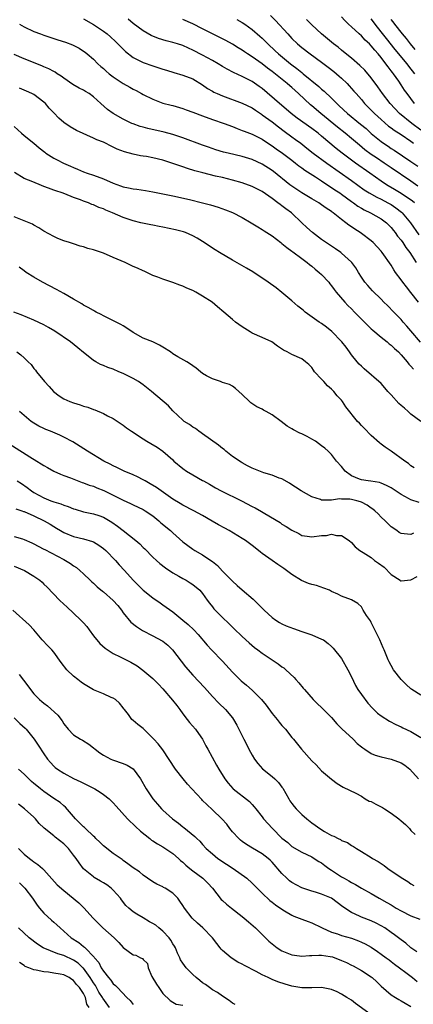
# Model space of a CAD drawing. Units: inches. Extents: x 2646000 to 2649000, y 1551019 to 1554000.
# Drawn here: x 2646616 to 2646695, y 1551216 to 1551414 of the extents above; entities that cross this region are included whole.
import ezdxf

# ---------------------------------------------------------------- set-up
doc = ezdxf.new("R2010")
doc.units = ezdxf.units.IN
doc.header["$MEASUREMENT"] = 0
doc.layers.add('LD26461551_2ft', color=161, linetype='Continuous')

msp = doc.modelspace()

# ---------------------------------------------------------------- linework, layer by layer
at = {"layer": 'LD26461551_2ft'}
for points, elevation in [([(2646616.06, 1551413), (2646617, 1551412.41), (2646619, 1551411.49), (2646620.32, 1551411), (2646621, 1551410.76), (2646623.85, 1551409.85), (2646625.33, 1551409.33), (2646626.78, 1551408.78), (2646628.12, 1551408.12), (2646629, 1551407.57), (2646629.34, 1551407.34), (2646629.76, 1551407), (2646631, 1551405.91), (2646631.89, 1551405), (2646632.48, 1551404.48), (2646633, 1551404.04), (2646633.54, 1551403.54), (2646634.15, 1551403), (2646635, 1551402.38), (2646637, 1551401.03), (2646638.3, 1551400.3), (2646639, 1551399.87), (2646639.6, 1551399.6), (2646640.7, 1551399), (2646641, 1551398.82), (2646643, 1551397.84), (2646645, 1551397.1), (2646646.65, 1551396.65), (2646647, 1551396.57), (2646649, 1551396), (2646649.72, 1551395.72), (2646651, 1551395.27), (2646653, 1551394.49), (2646655, 1551393.78), (2646657.33, 1551393), (2646659, 1551392.38), (2646659.97, 1551391.97), (2646661, 1551391.58), (2646661.4, 1551391.4), (2646663, 1551390.8), (2646665, 1551389.83), (2646666.68, 1551388.68), (2646667, 1551388.48), (2646667.86, 1551387.86), (2646669.11, 1551387), (2646671, 1551385.58), (2646671.74, 1551385), (2646672.43, 1551384.43), (2646673, 1551384.02), (2646673.58, 1551383.58), (2646675.78, 1551382.22), (2646677, 1551381.44), (2646678.44, 1551380.44), (2646679, 1551380.12), (2646679.65, 1551379.65), (2646680.66, 1551379), (2646681, 1551378.77), (2646683, 1551377.3), (2646683.43, 1551377), (2646684.32, 1551376.32), (2646685, 1551375.9), (2646685.57, 1551375.57), (2646686.83, 1551375), (2646689, 1551373.8), (2646690.05, 1551373), (2646691, 1551372.05), (2646691.45, 1551371.45), (2646691.82, 1551371), (2646692.32, 1551370.32), (2646693, 1551369.49), (2646693.35, 1551369), (2646694, 1551368), (2646694.77, 1551367), (2646696.06, 1551365)], 9040), ([(2646629, 1551414.08), (2646631, 1551412.92), (2646633, 1551411.59), (2646633.76, 1551411), (2646634.43, 1551410.43), (2646635.47, 1551409.47), (2646636.45, 1551408.45), (2646637, 1551407.92), (2646637.48, 1551407.48), (2646639, 1551406.26), (2646640.49, 1551405.51), (2646641, 1551405.23), (2646643, 1551404.56), (2646644.21, 1551404.21), (2646645, 1551403.93), (2646645.72, 1551403.72), (2646647.23, 1551403.23), (2646649, 1551402.73), (2646651, 1551401.95), (2646653, 1551400.76), (2646654.02, 1551400.02), (2646655, 1551399.47), (2646655.29, 1551399.29), (2646655.91, 1551399), (2646657, 1551398.53), (2646661, 1551397.1), (2646663, 1551396.1), (2646663.63, 1551395.63), (2646664.84, 1551394.84), (2646665, 1551394.75), (2646667, 1551393.28), (2646668.27, 1551392.27), (2646669.42, 1551391.42), (2646671, 1551390.29), (2646671.76, 1551389.76), (2646672.8, 1551389), (2646674.03, 1551388.03), (2646675.31, 1551387), (2646678.02, 1551385), (2646683, 1551381.49), (2646685.6, 1551379.6), (2646686.57, 1551379), (2646688.11, 1551378.11), (2646689, 1551377.72), (2646690.37, 1551377), (2646691, 1551376.64), (2646691.97, 1551375.97), (2646693.1, 1551375.1), (2646693.21, 1551375), (2646694.89, 1551373), (2646696.59, 1551370.59)], 9038), ([(2646695.7, 1551377), (2646695.31, 1551377.31), (2646693, 1551378.87), (2646691.69, 1551379.69), (2646690.43, 1551380.43), (2646689.49, 1551381), (2646689, 1551381.33), (2646686.69, 1551383), (2646683.84, 1551385), (2646683, 1551385.62), (2646681.16, 1551387), (2646679.95, 1551387.95), (2646677, 1551390.42), (2646676.29, 1551391), (2646675, 1551392), (2646672.08, 1551394.08), (2646670.88, 1551395), (2646669.87, 1551395.87), (2646668.49, 1551397), (2646665, 1551400), (2646664.43, 1551400.43), (2646663, 1551401.42), (2646661, 1551402.43), (2646659.23, 1551403.23), (2646657.92, 1551403.92), (2646657, 1551404.45), (2646656.11, 1551405), (2646655, 1551405.64), (2646653, 1551406.75), (2646651, 1551407.76), (2646650.13, 1551408.13), (2646649, 1551408.65), (2646647.95, 1551409), (2646647, 1551409.31), (2646645.64, 1551409.64), (2646644.08, 1551410.08), (2646642.66, 1551410.66), (2646641, 1551411.61), (2646639, 1551413.12), (2646637.97, 1551413.97)], 9036), ([(2646696.37, 1551380.37), (2646695, 1551381.38), (2646691, 1551384.02), (2646689.58, 1551385), (2646688.03, 1551386.03), (2646687, 1551386.75), (2646685.7, 1551387.7), (2646684.61, 1551388.61), (2646683, 1551389.98), (2646681.77, 1551391), (2646680.22, 1551392.22), (2646676.81, 1551395), (2646675, 1551396.52), (2646674.73, 1551396.73), (2646672.35, 1551399), (2646671, 1551400.22), (2646670.56, 1551400.56), (2646670.07, 1551401), (2646667, 1551403.45), (2646666.1, 1551404.1), (2646665, 1551404.97), (2646663, 1551406.41), (2646662.06, 1551407), (2646661.43, 1551407.43), (2646661, 1551407.74), (2646660.2, 1551408.2), (2646659, 1551408.94), (2646657.66, 1551409.66), (2646656.35, 1551410.35), (2646653, 1551412.06), (2646651, 1551413.05), (2646649, 1551413.9)], 9034), ([(2646659.92, 1551413.92), (2646661, 1551413.31), (2646661.48, 1551413), (2646663, 1551411.92), (2646664.55, 1551410.55), (2646665, 1551410.14), (2646665.58, 1551409.58), (2646666.12, 1551409), (2646667.63, 1551407.63), (2646668.29, 1551407), (2646670.69, 1551405), (2646671, 1551404.76), (2646672.02, 1551404.02), (2646673, 1551403.21), (2646673.29, 1551403), (2646676.44, 1551400.44), (2646677, 1551399.91), (2646677.49, 1551399.49), (2646679, 1551398.07), (2646680.05, 1551397), (2646680.56, 1551396.56), (2646682.21, 1551395), (2646684.86, 1551392.86), (2646685.94, 1551391.94), (2646687, 1551390.97), (2646689, 1551389.32), (2646689.45, 1551389), (2646690.39, 1551388.39), (2646691, 1551387.97), (2646691.6, 1551387.6), (2646695, 1551385.34), (2646696.36, 1551384.36)], 9032), ([(2646666.71, 1551414.71), (2646667.71, 1551413.71), (2646670.15, 1551411), (2646671, 1551410.12), (2646672.16, 1551409), (2646673, 1551408.3), (2646674.67, 1551407), (2646677, 1551405.33), (2646678.33, 1551404.33), (2646679.44, 1551403.44), (2646680.52, 1551402.52), (2646681, 1551402.08), (2646682.14, 1551401), (2646682.57, 1551400.57), (2646683.51, 1551399.51), (2646683.94, 1551399), (2646685, 1551397.79), (2646685.66, 1551397), (2646687, 1551395.68), (2646687.65, 1551395), (2646689, 1551393.77), (2646690.47, 1551392.47), (2646691, 1551392.09), (2646691.62, 1551391.62), (2646693, 1551390.74), (2646695, 1551389.39), (2646695.53, 1551389)], 9030), ([(2646697, 1551391.65), (2646695.18, 1551393), (2646692.67, 1551395), (2646690.78, 1551397), (2646689.27, 1551399), (2646688.34, 1551400.34), (2646687, 1551402.16), (2646685.69, 1551403.69), (2646684.68, 1551404.68), (2646683, 1551406.11), (2646681.43, 1551407.43), (2646681, 1551407.75), (2646680.32, 1551408.32), (2646679.42, 1551409), (2646676.96, 1551411), (2646675, 1551412.82), (2646673.92, 1551413.92)], 9028), ([(2646695.69, 1551397), (2646694.21, 1551399), (2646693.7, 1551399.7), (2646693, 1551400.79), (2646692.53, 1551401.47), (2646691.45, 1551403), (2646691.25, 1551403.25), (2646691, 1551403.6), (2646690.38, 1551404.38), (2646689.96, 1551405), (2646689, 1551406.26), (2646688.38, 1551407), (2646687.71, 1551407.71), (2646687, 1551408.64), (2646686.62, 1551409), (2646685.76, 1551409.76), (2646685, 1551410.61), (2646684.53, 1551411), (2646683, 1551412.46), (2646682.41, 1551413), (2646681.69, 1551413.69), (2646681, 1551414.43)], 9026), ([(2646695.8, 1551403), (2646694.55, 1551404.55), (2646694.21, 1551405), (2646691.84, 1551407.84), (2646690.07, 1551410.07), (2646689, 1551411.46), (2646687.77, 1551413), (2646687.43, 1551413.43), (2646687, 1551414.06)], 9024), ([(2646695.88, 1551407.88), (2646694.88, 1551409), (2646694.08, 1551410.08), (2646693.29, 1551411), (2646691.75, 1551413), (2646691.44, 1551413.44), (2646691, 1551413.94)], 9022), ([(2646696.51, 1551357), (2646695, 1551358.98), (2646694.07, 1551360.07), (2646693.36, 1551361), (2646693, 1551361.51), (2646691.91, 1551363), (2646691.54, 1551363.54), (2646691, 1551364.42), (2646689.22, 1551367), (2646689, 1551367.27), (2646688.16, 1551368.16), (2646687.37, 1551369), (2646687, 1551369.34), (2646685, 1551370.86), (2646684.79, 1551371), (2646683.67, 1551371.67), (2646683, 1551372.18), (2646682.49, 1551372.49), (2646681.86, 1551373), (2646681, 1551373.65), (2646679.32, 1551375), (2646679.12, 1551375.12), (2646679, 1551375.23), (2646677.91, 1551375.91), (2646677, 1551376.58), (2646676.41, 1551377), (2646675, 1551377.82), (2646673, 1551379.02), (2646671.79, 1551379.79), (2646670.61, 1551380.61), (2646667.31, 1551383.31), (2646667, 1551383.54), (2646665, 1551384.79), (2646663, 1551385.72), (2646661, 1551386.34), (2646658.13, 1551387), (2646657.23, 1551387.23), (2646655.7, 1551387.7), (2646654.21, 1551388.21), (2646653, 1551388.64), (2646649, 1551390.12), (2646647, 1551390.78), (2646645.25, 1551391.25), (2646641.97, 1551391.97), (2646641, 1551392.23), (2646640.4, 1551392.4), (2646639, 1551392.9), (2646638.75, 1551393), (2646637, 1551393.85), (2646634.95, 1551395), (2646633.82, 1551395.82), (2646632.51, 1551397), (2646631, 1551398.31), (2646630.1, 1551399), (2646629.4, 1551399.4), (2646629, 1551399.66), (2646628.09, 1551400.09), (2646626.84, 1551400.84), (2646625, 1551402.08), (2646624.5, 1551402.5), (2646623.69, 1551403), (2646623.28, 1551403.28), (2646623, 1551403.41), (2646622.01, 1551404.01), (2646621, 1551404.41), (2646620.61, 1551404.61), (2646617, 1551406.01), (2646615, 1551406.87)], 9042), ([(2646696.93, 1551348.93), (2646695, 1551351.26), (2646694.19, 1551352.19), (2646693.4, 1551353), (2646693, 1551353.5), (2646691.53, 1551355), (2646690.3, 1551356.3), (2646689.56, 1551357), (2646689, 1551357.59), (2646687.27, 1551359.27), (2646686.34, 1551360.34), (2646685.73, 1551361), (2646685, 1551362.05), (2646684.45, 1551363), (2646683.9, 1551363.9), (2646683.08, 1551365), (2646683, 1551365.08), (2646681, 1551366.9), (2646680.87, 1551367), (2646679.77, 1551367.77), (2646679, 1551368.25), (2646677, 1551369.61), (2646675.13, 1551371), (2646674.01, 1551372.01), (2646672.99, 1551373), (2646670.89, 1551375), (2646669.8, 1551375.8), (2646669, 1551376.41), (2646668.64, 1551376.64), (2646668.18, 1551377), (2646667, 1551377.86), (2646665, 1551379.29), (2646663, 1551380.31), (2646661, 1551381), (2646659, 1551381.57), (2646657, 1551382.09), (2646655.61, 1551382.39), (2646653.02, 1551383.02), (2646651.46, 1551383.46), (2646649.93, 1551383.93), (2646649, 1551384.26), (2646648.43, 1551384.43), (2646647, 1551384.94), (2646645, 1551385.56), (2646643, 1551386.07), (2646641.68, 1551386.32), (2646641, 1551386.43), (2646640.48, 1551386.48), (2646639, 1551386.77), (2646637.24, 1551387.24), (2646635.79, 1551387.79), (2646635, 1551388.22), (2646634.46, 1551388.46), (2646633.45, 1551389), (2646633, 1551389.2), (2646631.69, 1551389.69), (2646631, 1551390.04), (2646627.56, 1551391.56), (2646626.29, 1551392.29), (2646625, 1551393.19), (2646624.04, 1551394.04), (2646623, 1551395.12), (2646622.09, 1551396.09), (2646621.3, 1551397), (2646621, 1551397.3), (2646619, 1551398.79), (2646618.58, 1551399), (2646617.48, 1551399.48), (2646616.11, 1551400.11)], 9044), ([(2646615, 1551392.39), (2646616.52, 1551391), (2646617, 1551390.59), (2646619, 1551389), (2646620.06, 1551388.06), (2646621.18, 1551387.18), (2646621.42, 1551387), (2646623, 1551386), (2646623.65, 1551385.65), (2646624.93, 1551385), (2646626.38, 1551384.38), (2646627, 1551384.1), (2646627.79, 1551383.79), (2646629, 1551383.27), (2646629.74, 1551383), (2646631, 1551382.57), (2646633, 1551381.81), (2646635, 1551380.93), (2646636.44, 1551380.44), (2646637, 1551380.21), (2646638.03, 1551380.03), (2646639, 1551379.8), (2646639.74, 1551379.74), (2646641.48, 1551379.48), (2646643, 1551379.22), (2646647, 1551378.4), (2646650.35, 1551377.65), (2646652.97, 1551377.03), (2646654.6, 1551376.6), (2646656.13, 1551376.13), (2646657.61, 1551375.61), (2646659.04, 1551375.04), (2646661, 1551374.02), (2646662.81, 1551373), (2646664.16, 1551372.16), (2646665, 1551371.66), (2646665.38, 1551371.38), (2646667, 1551370.33), (2646668.74, 1551369), (2646669, 1551368.82), (2646669.98, 1551367.98), (2646671, 1551367.29), (2646671.16, 1551367.16), (2646673, 1551365.78), (2646674.05, 1551365), (2646674.56, 1551364.56), (2646675, 1551364.24), (2646675.67, 1551363.67), (2646676.53, 1551363), (2646677, 1551362.55), (2646678.43, 1551361), (2646678.68, 1551360.68), (2646679, 1551360.31), (2646679.52, 1551359.52), (2646679.91, 1551359), (2646681.64, 1551357), (2646682.3, 1551356.3), (2646683, 1551355.65), (2646683.65, 1551355), (2646685, 1551353.61), (2646685.63, 1551353), (2646686.29, 1551352.29), (2646687, 1551351.66), (2646687.34, 1551351.34), (2646689, 1551349.93), (2646690.21, 1551349), (2646690.63, 1551348.63), (2646691, 1551348.35), (2646691.69, 1551347.69), (2646692.48, 1551347), (2646693, 1551346.43), (2646694.21, 1551345), (2646694.54, 1551344.54), (2646695, 1551344.11), (2646695.53, 1551343.53)], 9046), ([(2646696.98, 1551333), (2646695, 1551334.45), (2646694.43, 1551335), (2646693.67, 1551335.67), (2646693, 1551336.18), (2646692.58, 1551336.58), (2646691, 1551338.32), (2646690.34, 1551339), (2646689.75, 1551339.75), (2646689, 1551340.6), (2646685.56, 1551343.56), (2646685, 1551344.09), (2646684.55, 1551344.55), (2646684.19, 1551345), (2646683, 1551346.41), (2646682.59, 1551347), (2646681.92, 1551347.92), (2646681.1, 1551349), (2646681, 1551349.11), (2646679.08, 1551351.08), (2646677.98, 1551351.98), (2646677, 1551352.69), (2646676.52, 1551353), (2646673.69, 1551355), (2646673.31, 1551355.31), (2646673, 1551355.57), (2646672.19, 1551356.19), (2646671, 1551357.27), (2646669, 1551358.98), (2646667.86, 1551359.86), (2646666.24, 1551361), (2646663.11, 1551363.11), (2646661.87, 1551363.87), (2646659, 1551365.49), (2646656.4, 1551367), (2646655.53, 1551367.53), (2646655, 1551367.89), (2646654.32, 1551368.32), (2646653, 1551369.21), (2646651.91, 1551369.91), (2646651, 1551370.39), (2646649.58, 1551371), (2646649.14, 1551371.14), (2646647.55, 1551371.55), (2646645, 1551372.09), (2646644.22, 1551372.22), (2646643, 1551372.49), (2646642.55, 1551372.55), (2646640.91, 1551372.91), (2646640.56, 1551373), (2646639, 1551373.35), (2646637, 1551374.02), (2646634.84, 1551375), (2646633.51, 1551375.51), (2646633, 1551375.76), (2646632.08, 1551376.08), (2646631, 1551376.59), (2646630.69, 1551376.69), (2646630.02, 1551377), (2646629, 1551377.36), (2646628.39, 1551377.61), (2646627, 1551378.1), (2646625.2, 1551378.8), (2646624.66, 1551379), (2646623.41, 1551379.4), (2646623, 1551379.57), (2646621.95, 1551379.95), (2646621, 1551380.32), (2646620.5, 1551380.5), (2646618.8, 1551381.2), (2646617, 1551381.92), (2646615.08, 1551383.08)], 9048), ([(2646695.66, 1551323.66), (2646695, 1551324.05), (2646694.51, 1551324.51), (2646693.76, 1551325), (2646691, 1551326.97), (2646689.79, 1551327.79), (2646689, 1551328.43), (2646688.65, 1551328.65), (2646687, 1551330.13), (2646685.6, 1551331.6), (2646685, 1551332.15), (2646684.61, 1551332.61), (2646684.22, 1551333), (2646681.9, 1551335.9), (2646681.21, 1551337), (2646681, 1551337.25), (2646680.13, 1551338.13), (2646679.47, 1551339), (2646679, 1551339.46), (2646678.18, 1551340.18), (2646677.41, 1551341), (2646677, 1551341.47), (2646675.53, 1551343), (2646675.34, 1551343.34), (2646675, 1551343.83), (2646674.44, 1551344.44), (2646673.75, 1551345), (2646673, 1551345.57), (2646671, 1551346.45), (2646670.08, 1551347), (2646669.33, 1551347.33), (2646668.12, 1551348.12), (2646666.96, 1551349), (2646665, 1551349.92), (2646663, 1551350.77), (2646662.59, 1551351), (2646661, 1551352.01), (2646659.62, 1551353), (2646659, 1551353.52), (2646657.31, 1551355), (2646656.03, 1551356.03), (2646654.91, 1551357), (2646653, 1551358.22), (2646651.65, 1551359), (2646651, 1551359.33), (2646649.83, 1551359.83), (2646649, 1551360.22), (2646648.4, 1551360.4), (2646647, 1551360.97), (2646645, 1551361.63), (2646643.96, 1551362.04), (2646643, 1551362.4), (2646641.78, 1551363), (2646641.24, 1551363.24), (2646641, 1551363.32), (2646639.87, 1551363.87), (2646639, 1551364.21), (2646637.37, 1551365), (2646635, 1551366.02), (2646633, 1551366.84), (2646631, 1551367.53), (2646629.84, 1551367.84), (2646629, 1551368.13), (2646628.29, 1551368.29), (2646627, 1551368.74), (2646626.79, 1551368.79), (2646626.2, 1551369), (2646625, 1551369.38), (2646623.82, 1551369.82), (2646623, 1551370.19), (2646621, 1551371.33), (2646619.98, 1551371.98), (2646619, 1551372.51), (2646618.69, 1551372.69), (2646617, 1551373.4), (2646615, 1551374.17)], 9050), ([(2646696.66, 1551316.66), (2646695, 1551317.19), (2646694.53, 1551317.47), (2646693, 1551318.26), (2646691, 1551319.65), (2646690.1, 1551320.1), (2646689, 1551320.57), (2646688.67, 1551320.67), (2646686.94, 1551320.94), (2646686.39, 1551321), (2646685, 1551321.21), (2646684.61, 1551321.39), (2646683, 1551322.04), (2646681.75, 1551323), (2646681, 1551323.93), (2646680.02, 1551325), (2646679, 1551326.36), (2646678.33, 1551327), (2646677.61, 1551327.61), (2646677, 1551328.1), (2646675.75, 1551329), (2646675, 1551329.43), (2646674.06, 1551329.94), (2646673, 1551330.48), (2646672.62, 1551330.62), (2646671.3, 1551331.3), (2646671, 1551331.51), (2646670.03, 1551332.03), (2646668.87, 1551333), (2646667, 1551334.32), (2646665.84, 1551335), (2646665.28, 1551335.28), (2646665, 1551335.46), (2646663.94, 1551335.94), (2646662.75, 1551336.75), (2646662.44, 1551337), (2646661, 1551338.41), (2646660.31, 1551339), (2646659.63, 1551339.63), (2646659, 1551340.07), (2646658.42, 1551340.42), (2646657, 1551340.85), (2646656.9, 1551340.9), (2646656.58, 1551341), (2646655, 1551341.56), (2646653.81, 1551342.19), (2646653, 1551342.65), (2646652.56, 1551343), (2646651.73, 1551343.73), (2646651, 1551344.2), (2646650.55, 1551344.55), (2646649.83, 1551345), (2646647.98, 1551345.98), (2646647, 1551346.62), (2646646.5, 1551347), (2646645, 1551347.95), (2646644.32, 1551348.32), (2646643, 1551348.99), (2646641, 1551349.78), (2646639, 1551350.91), (2646637.75, 1551351.75), (2646637, 1551352.24), (2646636.5, 1551352.5), (2646635.58, 1551353), (2646633, 1551354.23), (2646632.52, 1551354.52), (2646631.57, 1551355), (2646631.21, 1551355.21), (2646631, 1551355.3), (2646629.94, 1551355.94), (2646629, 1551356.43), (2646628.65, 1551356.65), (2646627, 1551357.62), (2646625, 1551358.73), (2646623.53, 1551359.53), (2646620.74, 1551361), (2646619, 1551362.03), (2646617.45, 1551363), (2646617, 1551363.32), (2646616.05, 1551364.05)], 9052), ([(2646695.52, 1551310.48), (2646695, 1551310.22), (2646693.61, 1551310.39), (2646693, 1551310.41), (2646692.64, 1551310.64), (2646692.18, 1551311), (2646691, 1551311.79), (2646690.39, 1551312.39), (2646689.82, 1551313), (2646689, 1551313.74), (2646688.38, 1551314.37), (2646687.73, 1551315), (2646687.34, 1551315.34), (2646687, 1551315.53), (2646686.15, 1551316.15), (2646685, 1551316.72), (2646684.8, 1551316.8), (2646684.11, 1551317), (2646683, 1551317.27), (2646682.68, 1551317.32), (2646681, 1551317.32), (2646680.62, 1551317.38), (2646679, 1551317.12), (2646678.85, 1551317.15), (2646677, 1551317.16), (2646676.74, 1551317.26), (2646675, 1551317.83), (2646672.89, 1551319), (2646671.74, 1551319.74), (2646671, 1551320.25), (2646670.53, 1551320.53), (2646669, 1551321.4), (2646668.41, 1551321.59), (2646667, 1551322.16), (2646665.35, 1551322.65), (2646665, 1551322.77), (2646663, 1551323.58), (2646662.07, 1551324.07), (2646661, 1551324.64), (2646660.78, 1551324.78), (2646659, 1551325.96), (2646657.68, 1551327), (2646657.32, 1551327.32), (2646657, 1551327.55), (2646656.22, 1551328.22), (2646653, 1551330.51), (2646652.71, 1551330.71), (2646652.23, 1551331), (2646651.54, 1551331.54), (2646651, 1551331.83), (2646650.35, 1551332.35), (2646649.29, 1551333), (2646649, 1551333.24), (2646647, 1551335.12), (2646646.1, 1551336.1), (2646642.71, 1551339), (2646641, 1551340.37), (2646640.1, 1551341), (2646639, 1551341.65), (2646637, 1551342.63), (2646636.11, 1551343), (2646635, 1551343.49), (2646633.88, 1551343.88), (2646633, 1551344.26), (2646632.45, 1551344.45), (2646631.5, 1551345), (2646631.17, 1551345.17), (2646631, 1551345.28), (2646629.59, 1551346.41), (2646629, 1551346.86), (2646627.83, 1551347.83), (2646626.35, 1551349), (2646623.19, 1551351.19), (2646621.93, 1551351.93), (2646621, 1551352.43), (2646619, 1551353.37), (2646616.44, 1551354.44), (2646614.92, 1551355)], 9054), ([(2646615.52, 1551347), (2646616.37, 1551346.37), (2646617, 1551345.77), (2646617.86, 1551345), (2646618.42, 1551344.42), (2646619, 1551343.64), (2646619.3, 1551343.3), (2646619.51, 1551343), (2646621.12, 1551341), (2646622.05, 1551340.05), (2646622.94, 1551339), (2646624.11, 1551338.11), (2646625, 1551337.55), (2646626.24, 1551337), (2646627, 1551336.72), (2646628.34, 1551336.34), (2646629, 1551336.07), (2646629.86, 1551335.86), (2646631, 1551335.38), (2646631.3, 1551335.3), (2646633, 1551334.59), (2646633.86, 1551334.14), (2646635, 1551333.58), (2646637, 1551332.23), (2646637.69, 1551331.69), (2646638.64, 1551331), (2646641, 1551329.48), (2646641.79, 1551329), (2646642.57, 1551328.57), (2646643.82, 1551327.82), (2646645, 1551326.99), (2646647, 1551325.23), (2646647.23, 1551325), (2646649, 1551323.52), (2646649.76, 1551323), (2646651, 1551322.25), (2646653, 1551321.11), (2646653.16, 1551321), (2646654.36, 1551320.36), (2646655.63, 1551319.63), (2646656.76, 1551319), (2646660.81, 1551317), (2646663, 1551315.89), (2646663.6, 1551315.6), (2646664.88, 1551314.88), (2646665.52, 1551314.48), (2646668.62, 1551312.62), (2646669, 1551312.33), (2646669.84, 1551311.84), (2646671, 1551311.07), (2646672.4, 1551310.4), (2646673, 1551310.05), (2646674.11, 1551309.89), (2646675, 1551309.74), (2646677, 1551309.99), (2646677.95, 1551310.05), (2646679, 1551310.26), (2646679.96, 1551310.04), (2646681, 1551310.02), (2646682.53, 1551309), (2646683, 1551308.62), (2646683.76, 1551307.76), (2646684.69, 1551307), (2646685.4, 1551306.6), (2646687, 1551305.57), (2646687.67, 1551305), (2646688.48, 1551304.48), (2646689.62, 1551303.62), (2646691, 1551302.15), (2646692.82, 1551301), (2646692.91, 1551300.91), (2646693, 1551300.87), (2646695, 1551301.11), (2646696.25, 1551301.75)], 9056), ([(2646697, 1551277.87), (2646695.15, 1551279), (2646695, 1551279.12), (2646694.03, 1551280.03), (2646693.05, 1551281), (2646691.5, 1551283), (2646691, 1551283.84), (2646690.58, 1551284.58), (2646690.39, 1551285), (2646690.03, 1551285.97), (2646689.59, 1551287), (2646689.4, 1551287.4), (2646688.74, 1551289), (2646687, 1551292.51), (2646686.82, 1551292.82), (2646686.06, 1551293.94), (2646685.37, 1551295), (2646685.25, 1551295.25), (2646685, 1551295.63), (2646684.3, 1551296.3), (2646683, 1551297.05), (2646681, 1551297.82), (2646680.24, 1551298.24), (2646679, 1551298.78), (2646678.61, 1551299), (2646677.45, 1551299.45), (2646675.93, 1551299.93), (2646675, 1551300.17), (2646674.37, 1551300.37), (2646672.95, 1551300.95), (2646671, 1551302.14), (2646669.93, 1551303), (2646669.37, 1551303.37), (2646669, 1551303.64), (2646668.16, 1551304.16), (2646667, 1551305), (2646665, 1551306.4), (2646664.66, 1551306.66), (2646664.27, 1551307), (2646663, 1551308.01), (2646661.66, 1551309), (2646661, 1551309.43), (2646658.38, 1551311), (2646657.5, 1551311.5), (2646656.19, 1551312.19), (2646654.91, 1551312.91), (2646653, 1551314.02), (2646651.2, 1551315), (2646649, 1551316.1), (2646648.45, 1551316.45), (2646647, 1551317.33), (2646643.69, 1551319.69), (2646642.45, 1551320.45), (2646641.41, 1551321), (2646641, 1551321.25), (2646639.85, 1551321.85), (2646639, 1551322.25), (2646637.16, 1551323), (2646635.72, 1551323.72), (2646635, 1551324.04), (2646634.38, 1551324.38), (2646633.1, 1551325), (2646629.81, 1551327), (2646626.85, 1551328.85), (2646625, 1551329.84), (2646624.21, 1551330.21), (2646622.31, 1551331), (2646621.37, 1551331.37), (2646621, 1551331.54), (2646620.02, 1551332.02), (2646619, 1551332.62), (2646618.45, 1551333), (2646616.11, 1551335)], 9058), ([(2646611.83, 1551329.83), (2646618.14, 1551325.86), (2646619.56, 1551325), (2646620.47, 1551324.47), (2646621, 1551324.12), (2646621.74, 1551323.74), (2646623, 1551323), (2646624.37, 1551322.37), (2646625, 1551322.11), (2646626.39, 1551321.61), (2646628.72, 1551320.72), (2646629, 1551320.64), (2646630.15, 1551320.15), (2646631, 1551319.93), (2646631.65, 1551319.65), (2646633.11, 1551319.11), (2646635, 1551318.17), (2646637, 1551317.13), (2646638.47, 1551316.47), (2646639, 1551316.19), (2646641, 1551315.26), (2646641.44, 1551315), (2646643, 1551313.95), (2646644.16, 1551313), (2646644.6, 1551312.6), (2646646.5, 1551311), (2646647, 1551310.53), (2646649, 1551308.76), (2646650, 1551308), (2646651, 1551307.27), (2646651.44, 1551307), (2646653, 1551306.14), (2646654.87, 1551304.87), (2646655, 1551304.76), (2646655.98, 1551303.98), (2646657, 1551302.81), (2646659, 1551300.8), (2646659.99, 1551299.99), (2646661, 1551299.1), (2646663.21, 1551297.21), (2646663.41, 1551297), (2646664.23, 1551296.23), (2646665, 1551295.4), (2646665.21, 1551295.21), (2646665.42, 1551295), (2646667, 1551293.54), (2646667.76, 1551293), (2646668.53, 1551292.53), (2646669, 1551292.26), (2646669.86, 1551291.86), (2646671.3, 1551291.3), (2646673, 1551290.72), (2646675, 1551290.01), (2646677, 1551289.18), (2646677.34, 1551289), (2646678.3, 1551288.3), (2646679, 1551287.68), (2646679.34, 1551287.34), (2646681, 1551285.24), (2646682.3, 1551283), (2646683, 1551281.59), (2646683.8, 1551279.8), (2646684.32, 1551279), (2646685, 1551278.02), (2646686.29, 1551276.29), (2646687.25, 1551275.25), (2646687.54, 1551275), (2646688.27, 1551274.27), (2646689, 1551273.7), (2646690.66, 1551272.66), (2646691.96, 1551271.96), (2646693, 1551271.52), (2646693.34, 1551271.33), (2646695, 1551270.56), (2646697, 1551269.37)], 9060), ([(2646615.6, 1551321), (2646616.46, 1551320.46), (2646617.66, 1551319.66), (2646618.52, 1551319), (2646619, 1551318.71), (2646621, 1551317.58), (2646622.4, 1551317), (2646623, 1551316.79), (2646624.39, 1551316.39), (2646625, 1551316.15), (2646625.87, 1551315.87), (2646627, 1551315.42), (2646627.34, 1551315.34), (2646629, 1551314.82), (2646631, 1551314.41), (2646632.07, 1551314.07), (2646633, 1551313.72), (2646634.69, 1551312.69), (2646635.87, 1551311.87), (2646637.01, 1551311), (2646639.53, 1551309), (2646640.33, 1551308.33), (2646641, 1551307.64), (2646641.33, 1551307.33), (2646643, 1551305.64), (2646643.68, 1551305), (2646644.38, 1551304.38), (2646645.5, 1551303.5), (2646647, 1551302.48), (2646648.18, 1551301.82), (2646649, 1551301.34), (2646649.67, 1551301), (2646650.5, 1551300.5), (2646651, 1551300.18), (2646652.41, 1551299), (2646653, 1551298.36), (2646653.95, 1551297), (2646654.41, 1551296.41), (2646655, 1551295.68), (2646655.29, 1551295.29), (2646655.55, 1551295), (2646657, 1551293.5), (2646658.29, 1551292.29), (2646659, 1551291.56), (2646659.31, 1551291.31), (2646661, 1551289.69), (2646662.41, 1551288.41), (2646663.48, 1551287.48), (2646664.14, 1551287), (2646665, 1551286.34), (2646668.2, 1551284.2), (2646669, 1551283.58), (2646669.35, 1551283.35), (2646669.77, 1551283), (2646671.44, 1551281.44), (2646671.81, 1551281), (2646672.39, 1551280.39), (2646673.3, 1551279.3), (2646673.53, 1551279), (2646675.27, 1551277), (2646676.13, 1551276.13), (2646677, 1551275.37), (2646679, 1551273.37), (2646680.08, 1551272.08), (2646681.08, 1551271.08), (2646683.36, 1551269), (2646684.16, 1551268.16), (2646685, 1551267.5), (2646685.27, 1551267.27), (2646685.68, 1551267), (2646687, 1551266.16), (2646687.79, 1551265.79), (2646689, 1551265.45), (2646691, 1551265.02), (2646693, 1551264.24), (2646693.75, 1551263.75), (2646694.8, 1551263), (2646696.5, 1551261)], 9062), ([(2646615.36, 1551315.36), (2646616.53, 1551315), (2646616.88, 1551314.88), (2646617, 1551314.85), (2646619, 1551313.98), (2646621.06, 1551313), (2646622.29, 1551312.29), (2646623, 1551311.83), (2646623.53, 1551311.53), (2646624.37, 1551311), (2646625, 1551310.63), (2646627, 1551309.81), (2646629, 1551309.34), (2646630.83, 1551308.83), (2646631, 1551308.74), (2646632.11, 1551308.11), (2646633, 1551307.43), (2646633.47, 1551307), (2646635.42, 1551305), (2646636.15, 1551304.15), (2646637.23, 1551303), (2646639, 1551301.05), (2646640, 1551300), (2646641, 1551299), (2646643, 1551297.44), (2646644.44, 1551296.44), (2646645, 1551296.09), (2646647, 1551294.63), (2646649, 1551293), (2646650.09, 1551292.09), (2646651.23, 1551291), (2646652.09, 1551290.09), (2646653.94, 1551287.94), (2646654.82, 1551287), (2646657, 1551284.72), (2646659, 1551282.54), (2646660.77, 1551280.77), (2646661.86, 1551279.86), (2646663, 1551278.87), (2646664.89, 1551277), (2646665.84, 1551275.84), (2646667, 1551274.21), (2646668.01, 1551273), (2646668.44, 1551272.44), (2646669, 1551271.77), (2646669.69, 1551271), (2646671, 1551269.33), (2646671.3, 1551269), (2646672.91, 1551267), (2646675, 1551264.68), (2646675.86, 1551263.86), (2646677, 1551262.67), (2646678.96, 1551260.96), (2646680.11, 1551260.11), (2646681.36, 1551259.36), (2646683.86, 1551258.14), (2646685, 1551257.51), (2646685.79, 1551257), (2646686.56, 1551256.56), (2646687, 1551256.45), (2646687.94, 1551255.94), (2646689.28, 1551255.28), (2646689.67, 1551255), (2646691, 1551254.13), (2646692.54, 1551253), (2646693, 1551252.58), (2646693.87, 1551251.87), (2646694.69, 1551251), (2646695, 1551250.63), (2646695.83, 1551249.83)], 9064), ([(2646615, 1551309.84), (2646616.67, 1551309.33), (2646617, 1551309.25), (2646618.56, 1551308.56), (2646619, 1551308.36), (2646619.86, 1551307.86), (2646621, 1551307.29), (2646621.18, 1551307.18), (2646625, 1551305.16), (2646625.33, 1551305), (2646626.37, 1551304.37), (2646627, 1551303.89), (2646627.55, 1551303.55), (2646628.22, 1551303), (2646629, 1551302.3), (2646630.31, 1551301), (2646630.67, 1551300.67), (2646631, 1551300.4), (2646631.72, 1551299.72), (2646632.8, 1551298.8), (2646633, 1551298.66), (2646635, 1551296.93), (2646635.9, 1551295.9), (2646636.64, 1551295), (2646637, 1551294.48), (2646638.55, 1551292.55), (2646639.67, 1551291.67), (2646640.9, 1551290.9), (2646643, 1551289.84), (2646644.84, 1551288.84), (2646645, 1551288.74), (2646645.97, 1551287.97), (2646646.96, 1551287), (2646649.57, 1551283.57), (2646651, 1551281.9), (2646653.39, 1551279.39), (2646655, 1551277.64), (2646656.29, 1551276.29), (2646657.61, 1551275), (2646659, 1551273.28), (2646659.22, 1551273), (2646659.87, 1551271.87), (2646660.32, 1551271), (2646661.3, 1551269), (2646661.9, 1551267.9), (2646662.34, 1551267), (2646663, 1551265.79), (2646663.48, 1551265), (2646664.13, 1551264.13), (2646665.06, 1551263.06), (2646667, 1551261.5), (2646667.57, 1551261), (2646668.31, 1551260.31), (2646669, 1551259.34), (2646669.15, 1551259.15), (2646670.37, 1551257), (2646670.61, 1551256.61), (2646671, 1551256.04), (2646671.45, 1551255.45), (2646671.83, 1551255), (2646673, 1551253.87), (2646673.98, 1551253), (2646675, 1551252.2), (2646675.72, 1551251.72), (2646676.62, 1551251), (2646677.56, 1551250.44), (2646679, 1551249.65), (2646679.48, 1551249.48), (2646680.35, 1551249), (2646680.79, 1551248.79), (2646681, 1551248.63), (2646682.2, 1551248.2), (2646683, 1551247.58), (2646683.43, 1551247.43), (2646684, 1551247), (2646685, 1551246.43), (2646687, 1551245.22), (2646687.28, 1551245), (2646688.38, 1551244.38), (2646689.59, 1551243.59), (2646690.31, 1551243), (2646693, 1551241.2), (2646694.36, 1551240.36), (2646695, 1551239.89), (2646695.57, 1551239.57)], 9066), ([(2646615, 1551303.85), (2646617.07, 1551303), (2646619, 1551301.83), (2646620.17, 1551301), (2646620.63, 1551300.63), (2646621, 1551300.25), (2646621.64, 1551299.64), (2646624.15, 1551297), (2646625, 1551296.18), (2646625.63, 1551295.63), (2646627, 1551294.39), (2646628.48, 1551293), (2646628.74, 1551292.74), (2646629, 1551292.42), (2646629.68, 1551291.68), (2646630.12, 1551291), (2646631, 1551289.84), (2646632.28, 1551288.28), (2646633.34, 1551287.34), (2646635, 1551286.27), (2646636.38, 1551285.62), (2646638.53, 1551284.53), (2646639.78, 1551283.78), (2646640.94, 1551282.94), (2646643, 1551281.26), (2646644.12, 1551280.12), (2646645, 1551279.18), (2646646.9, 1551276.9), (2646647.78, 1551275.78), (2646648.38, 1551275), (2646649, 1551274.14), (2646649.88, 1551273), (2646650.38, 1551272.38), (2646651.54, 1551271), (2646652.16, 1551270.16), (2646652.95, 1551269), (2646653.66, 1551267.66), (2646654.05, 1551267), (2646655.79, 1551263.79), (2646656.25, 1551263), (2646657.48, 1551261), (2646658.15, 1551260.15), (2646659.07, 1551259.07), (2646659.16, 1551259), (2646662.44, 1551256.44), (2646663, 1551255.84), (2646663.42, 1551255.42), (2646663.71, 1551255), (2646665, 1551253.36), (2646665.26, 1551253), (2646667.09, 1551251), (2646669, 1551249.1), (2646670.18, 1551248.18), (2646671, 1551247.42), (2646673, 1551246.24), (2646675, 1551245.32), (2646675.52, 1551245), (2646676.42, 1551244.42), (2646677, 1551244.11), (2646677.61, 1551243.61), (2646678.43, 1551243), (2646679, 1551242.64), (2646679.97, 1551241.97), (2646681, 1551241.31), (2646681.52, 1551241), (2646682.48, 1551240.48), (2646683, 1551240.14), (2646683.79, 1551239.79), (2646685, 1551239.04), (2646687, 1551237.97), (2646688.61, 1551237), (2646690.15, 1551236.15), (2646691, 1551235.63), (2646691.4, 1551235.4), (2646692.05, 1551235), (2646693, 1551234.45), (2646695, 1551233.44), (2646696.77, 1551232.77)], 9068), ([(2646696.17, 1551226.17), (2646695, 1551227.03), (2646693.96, 1551227.96), (2646693, 1551228.62), (2646692.79, 1551228.79), (2646691.65, 1551229.65), (2646691, 1551230.11), (2646689.71, 1551231), (2646689, 1551231.43), (2646687.97, 1551231.97), (2646687, 1551232.42), (2646685, 1551233.18), (2646684.63, 1551233.37), (2646683, 1551234.09), (2646681.26, 1551235.26), (2646680.14, 1551236.14), (2646678.98, 1551236.98), (2646677, 1551237.84), (2646675.78, 1551238.22), (2646675, 1551238.43), (2646673, 1551239.09), (2646671, 1551240.17), (2646670.52, 1551240.52), (2646669.98, 1551241), (2646669, 1551241.94), (2646667, 1551244.28), (2646666.63, 1551244.63), (2646666.2, 1551245), (2646665, 1551245.94), (2646663.05, 1551247.05), (2646661.82, 1551247.82), (2646661, 1551248.4), (2646660.67, 1551248.67), (2646660.29, 1551249), (2646659, 1551250.36), (2646658.52, 1551251), (2646657.88, 1551251.88), (2646656.9, 1551253), (2646655, 1551254.82), (2646653.86, 1551255.86), (2646653, 1551256.7), (2646652.84, 1551256.84), (2646650.81, 1551259), (2646649.96, 1551259.96), (2646649.1, 1551261), (2646647.52, 1551263), (2646645, 1551266.85), (2646644.07, 1551268.07), (2646643.16, 1551269), (2646643, 1551269.22), (2646641.17, 1551271), (2646641, 1551271.19), (2646639.97, 1551271.97), (2646639, 1551272.77), (2646638.76, 1551273), (2646638.03, 1551273.97), (2646637.23, 1551275), (2646637.11, 1551275.11), (2646637, 1551275.3), (2646636.28, 1551276.28), (2646635.44, 1551277), (2646635, 1551277.28), (2646634.57, 1551277.43), (2646633, 1551278.15), (2646631.03, 1551278.97), (2646629, 1551280.14), (2646628.5, 1551280.5), (2646627.85, 1551281), (2646627, 1551281.72), (2646625.61, 1551283), (2646624.46, 1551284.46), (2646623, 1551286.53), (2646622.6, 1551287), (2646621.83, 1551287.83), (2646620.69, 1551289), (2646618.98, 1551291), (2646618.03, 1551292.03), (2646614.75, 1551295)], 9070), ([(2646616.05, 1551282.05), (2646616.92, 1551280.92), (2646617.77, 1551279.77), (2646618.3, 1551279), (2646619, 1551278.12), (2646620.14, 1551277), (2646620.62, 1551276.62), (2646621, 1551276.27), (2646621.74, 1551275.74), (2646623.82, 1551273.82), (2646624.68, 1551272.68), (2646625, 1551272.11), (2646625.93, 1551271), (2646627, 1551269.91), (2646628.38, 1551269), (2646628.8, 1551268.8), (2646630.04, 1551268.04), (2646631, 1551267.3), (2646631.32, 1551267), (2646632.28, 1551266.28), (2646633, 1551265.8), (2646634.48, 1551265), (2646634.84, 1551264.84), (2646637, 1551264.15), (2646637.81, 1551263.81), (2646639.03, 1551263.03), (2646640.51, 1551261), (2646641.62, 1551259), (2646642.95, 1551257), (2646643.93, 1551255.93), (2646644.72, 1551255), (2646645, 1551254.72), (2646646.91, 1551253), (2646648.13, 1551252.13), (2646649, 1551251.34), (2646649.2, 1551251.2), (2646651.41, 1551249.41), (2646651.82, 1551249), (2646652.47, 1551248.47), (2646653, 1551247.84), (2646653.75, 1551247), (2646655, 1551245.9), (2646656.08, 1551245), (2646657.83, 1551243.83), (2646659.14, 1551243), (2646661.89, 1551241), (2646663, 1551240.01), (2646663.52, 1551239.52), (2646665, 1551238.02), (2646666.56, 1551236.56), (2646667, 1551236.23), (2646667.67, 1551235.67), (2646669, 1551234.78), (2646669.53, 1551234.47), (2646671, 1551233.56), (2646671.39, 1551233.39), (2646672.44, 1551233), (2646673, 1551232.75), (2646674.31, 1551232.31), (2646675, 1551232.05), (2646677, 1551231.08), (2646677.13, 1551231), (2646679, 1551230.14), (2646680.2, 1551229.8), (2646681, 1551229.49), (2646683, 1551228.94), (2646684.42, 1551228.42), (2646685, 1551228.18), (2646685.78, 1551227.78), (2646687, 1551227.12), (2646688.24, 1551226.24), (2646689, 1551225.75), (2646690.03, 1551225), (2646690.58, 1551224.58), (2646691, 1551224.28), (2646691.71, 1551223.71), (2646692.69, 1551223), (2646693.97, 1551222.03), (2646695.3, 1551221), (2646696.22, 1551220.22)], 9072), ([(2646615, 1551273.29), (2646616.19, 1551272.19), (2646617.21, 1551271.21), (2646617.4, 1551271), (2646619.05, 1551269), (2646619.84, 1551267.84), (2646621, 1551266.05), (2646621.76, 1551265), (2646622.31, 1551264.31), (2646623, 1551263.58), (2646623.31, 1551263.31), (2646623.73, 1551263), (2646625, 1551262.14), (2646627, 1551261.09), (2646628.45, 1551260.45), (2646629, 1551260.14), (2646629.78, 1551259.78), (2646631.27, 1551259), (2646632.35, 1551258.35), (2646633, 1551257.9), (2646634.15, 1551257), (2646635, 1551256.18), (2646635.55, 1551255.55), (2646637.86, 1551253), (2646638.41, 1551252.41), (2646639, 1551251.92), (2646639.45, 1551251.45), (2646640.51, 1551250.51), (2646642.33, 1551249), (2646642.71, 1551248.71), (2646643, 1551248.55), (2646643.92, 1551247.92), (2646645, 1551247.33), (2646647, 1551245.98), (2646648.13, 1551245), (2646648.57, 1551244.57), (2646649, 1551244.23), (2646649.64, 1551243.64), (2646650.41, 1551243), (2646651, 1551242.54), (2646653.06, 1551241), (2646654.04, 1551240.04), (2646654.97, 1551239), (2646656.77, 1551236.77), (2646657, 1551236.55), (2646657.81, 1551235.81), (2646658.81, 1551235), (2646661, 1551233.34), (2646661.39, 1551233), (2646662.23, 1551232.23), (2646663.65, 1551231), (2646665, 1551229.67), (2646666.38, 1551228.38), (2646667, 1551227.81), (2646668.05, 1551227), (2646669, 1551226.42), (2646671, 1551225.61), (2646671.5, 1551225.5), (2646673, 1551225.34), (2646674.53, 1551225.47), (2646675, 1551225.44), (2646676.46, 1551225.54), (2646677, 1551225.5), (2646678.74, 1551225.26), (2646679.18, 1551225.18), (2646681, 1551224.48), (2646682.02, 1551224.02), (2646683, 1551223.51), (2646683.35, 1551223.35), (2646685, 1551222.44), (2646687, 1551221.15), (2646687.19, 1551221), (2646688.13, 1551220.13), (2646689, 1551219.28), (2646691, 1551217.57), (2646691.89, 1551217), (2646692.58, 1551216.58), (2646693, 1551216.36), (2646693.84, 1551215.84), (2646695, 1551215.18)], 9074), ([(2646687.7, 1551213), (2646683.82, 1551215.82), (2646683, 1551216.45), (2646682.08, 1551217), (2646681, 1551217.71), (2646680.15, 1551218.15), (2646679, 1551218.65), (2646677, 1551219.01), (2646675.04, 1551218.96), (2646673, 1551218.97), (2646671, 1551219.29), (2646669.66, 1551219.66), (2646668.15, 1551220.15), (2646667, 1551220.65), (2646666.75, 1551220.75), (2646666.23, 1551221), (2646665, 1551221.55), (2646663.78, 1551222.22), (2646661.43, 1551223.43), (2646661, 1551223.72), (2646660.11, 1551224.11), (2646658.73, 1551225), (2646657, 1551226.48), (2646656.75, 1551226.75), (2646656.56, 1551227), (2646655.85, 1551227.85), (2646654.98, 1551229), (2646653.04, 1551231), (2646651.95, 1551231.95), (2646650.93, 1551233), (2646649.34, 1551235), (2646649, 1551235.56), (2646648.43, 1551236.43), (2646647.99, 1551237), (2646647, 1551238), (2646645.46, 1551239), (2646645.15, 1551239.15), (2646645, 1551239.26), (2646643.8, 1551239.8), (2646643, 1551240.28), (2646641.91, 1551241), (2646641, 1551241.63), (2646640.28, 1551242.28), (2646639, 1551243.14), (2646637.95, 1551243.95), (2646637, 1551244.61), (2646636.78, 1551244.78), (2646635, 1551245.98), (2646633, 1551247.55), (2646632.28, 1551248.28), (2646631.51, 1551249), (2646631.26, 1551249.26), (2646631, 1551249.47), (2646629.39, 1551251), (2646629.2, 1551251.21), (2646629, 1551251.37), (2646628.2, 1551252.2), (2646627.39, 1551253), (2646625.34, 1551255.34), (2646625, 1551255.6), (2646624.26, 1551256.26), (2646623, 1551257.1), (2646621, 1551258.5), (2646620.34, 1551259), (2646619.6, 1551259.6), (2646619, 1551260.12), (2646618.51, 1551260.51), (2646617.97, 1551261), (2646617, 1551262), (2646615.92, 1551263)], 9076), ([(2646659.58, 1551215.58), (2646659, 1551215.89), (2646658.38, 1551216.38), (2646657, 1551217.26), (2646656.01, 1551218.01), (2646655, 1551218.58), (2646654.38, 1551219), (2646653.59, 1551219.59), (2646653, 1551219.97), (2646652.42, 1551220.42), (2646651.69, 1551221), (2646651, 1551221.65), (2646649.69, 1551223), (2646649, 1551223.91), (2646648.56, 1551224.56), (2646648.39, 1551225), (2646647.94, 1551225.94), (2646647.51, 1551227), (2646647.34, 1551227.34), (2646647, 1551227.82), (2646646.58, 1551228.58), (2646646.28, 1551229), (2646645, 1551230.35), (2646644.15, 1551231), (2646643.54, 1551231.54), (2646643, 1551231.88), (2646642.27, 1551232.27), (2646641, 1551233.06), (2646639.76, 1551233.76), (2646639, 1551234.28), (2646638.12, 1551235), (2646637.54, 1551235.54), (2646636.64, 1551236.64), (2646636.42, 1551237), (2646635, 1551238.62), (2646634.58, 1551239), (2646633.67, 1551239.67), (2646633, 1551240.09), (2646632.41, 1551240.41), (2646631.17, 1551241.17), (2646631, 1551241.3), (2646629, 1551242.94), (2646628.09, 1551244.09), (2646627.5, 1551245), (2646627, 1551245.67), (2646625.94, 1551247), (2646625, 1551247.92), (2646623.28, 1551249.28), (2646623, 1551249.55), (2646621.07, 1551251.07), (2646621, 1551251.15), (2646620.05, 1551252.05), (2646619.29, 1551253), (2646619, 1551253.29), (2646617.13, 1551255), (2646615.9, 1551255.9)], 9078), ([(2646615.88, 1551247), (2646617, 1551245.84), (2646618.08, 1551245), (2646618.62, 1551244.62), (2646619, 1551244.3), (2646619.81, 1551243.81), (2646620.7, 1551243), (2646621, 1551242.71), (2646623.71, 1551239.71), (2646625, 1551238.54), (2646628.04, 1551236.04), (2646629.05, 1551235.05), (2646630.92, 1551233), (2646631.97, 1551231.96), (2646632.89, 1551231), (2646635.15, 1551229), (2646636.09, 1551228.09), (2646637, 1551227.1), (2646639, 1551225.62), (2646639.52, 1551225.52), (2646640.51, 1551225), (2646640.86, 1551224.86), (2646641, 1551224.66), (2646641.86, 1551223.86), (2646642.02, 1551223), (2646642.78, 1551221.22), (2646643.68, 1551219.68), (2646644.17, 1551219), (2646645, 1551217.79), (2646646.43, 1551216.43), (2646647, 1551216.05), (2646647.67, 1551215.67), (2646649, 1551215.43)], 9080), ([(2646616.08, 1551240.08), (2646617.09, 1551239.09), (2646617.17, 1551239), (2646618.69, 1551237), (2646619.62, 1551235.62), (2646620.1, 1551235), (2646621, 1551233.97), (2646622.57, 1551232.57), (2646623, 1551232.17), (2646623.63, 1551231.63), (2646624.27, 1551231), (2646626.52, 1551229), (2646628.08, 1551228.08), (2646629, 1551227.3), (2646629.17, 1551227.17), (2646629.33, 1551227), (2646631.13, 1551225.13), (2646631.2, 1551225), (2646632.06, 1551224.06), (2646632.56, 1551223), (2646633, 1551222.28), (2646634.05, 1551221), (2646634.51, 1551220.51), (2646635, 1551219.78), (2646635.45, 1551219.45), (2646635.83, 1551219), (2646637.75, 1551217), (2646638.41, 1551216.41), (2646639, 1551215.61)], 9082), ([(2646634.25, 1551215), (2646632.86, 1551216.86), (2646632.79, 1551217), (2646632.1, 1551218.1), (2646631.39, 1551219.39), (2646631, 1551219.96), (2646630.36, 1551221), (2646629, 1551222.88), (2646628.88, 1551223), (2646627.91, 1551223.91), (2646627, 1551224.55), (2646625, 1551225.49), (2646623.83, 1551225.83), (2646620.89, 1551227), (2646619.72, 1551227.72), (2646618.07, 1551229), (2646615.87, 1551231)], 9084), ([(2646630.15, 1551215), (2646629.69, 1551215.69), (2646629.38, 1551217), (2646629, 1551217.79), (2646628.21, 1551219), (2646627.61, 1551219.61), (2646627, 1551220.46), (2646626.62, 1551220.62), (2646626.12, 1551221), (2646625, 1551221.54), (2646624.29, 1551221.71), (2646623, 1551221.92), (2646621.91, 1551222.09), (2646621, 1551222.18), (2646619.47, 1551222.53), (2646619, 1551222.59), (2646618, 1551223), (2646617.26, 1551223.26), (2646617, 1551223.42), (2646616.06, 1551224.06)], 9086)]:
    msp.add_lwpolyline(points, dxfattribs=dict(at, elevation=elevation))

doc.saveas('drawing.dxf')
